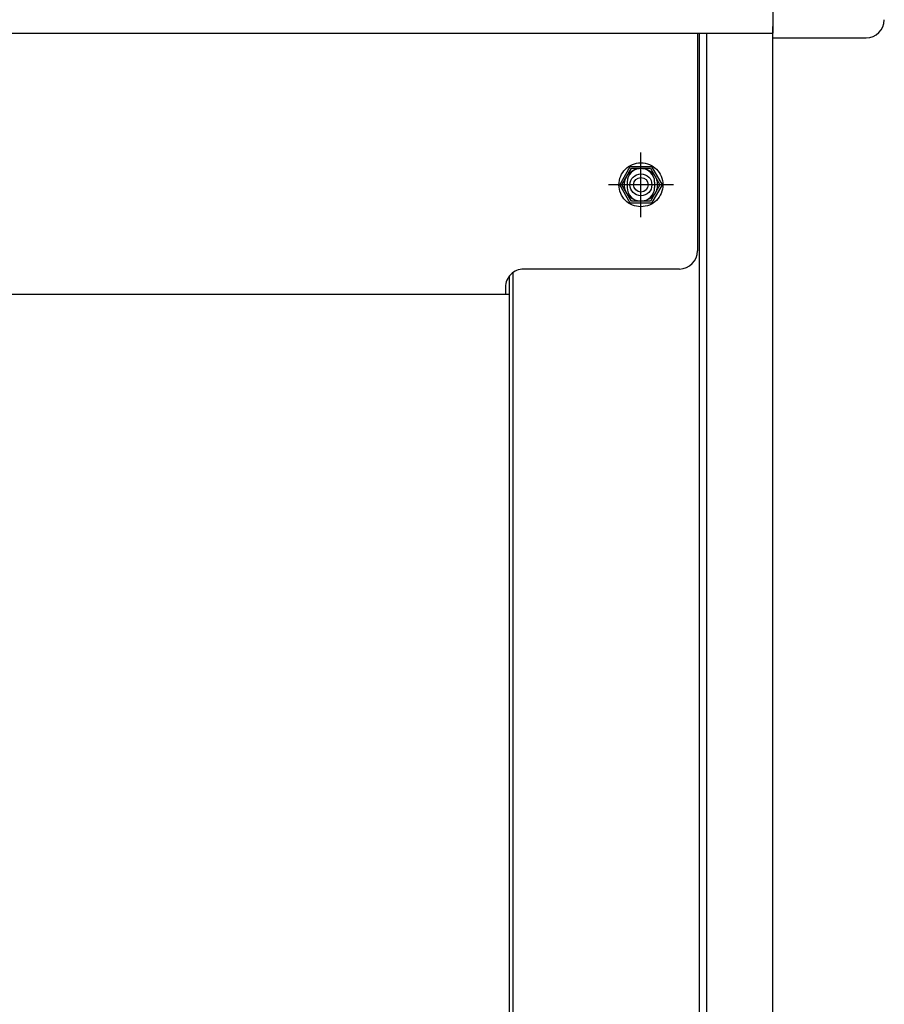
# Model space of a CAD drawing. Extents: x 543 to 20478, y 184 to 14052.
# Drawn here: x 4953 to 5189, y 11708 to 11977 of the extents above; entities that cross this region are included whole.
import ezdxf

# ---------------------------------------------------------------- set-up
doc = ezdxf.new("R2010")
doc.units = 0
doc.header["$LTSCALE"] = 50
doc.header["$MEASUREMENT"] = 0
for name, pattern in [('1PL-M', [15, 12, -1, 1, -1]), ('1PL-S', [4, 2.5, -0.5, 0.5, -0.5]), ('HIDE-L', [3, 2, -1]), ('HIDE-M', [2, 1, -1])]:
    doc.linetypes.add(name, pattern=pattern)
for name, color, linetype in [('1PL-M1', 6, '1PL-M'), ('1PL-S1', 6, '1PL-S'), ('HIDE-M1', 6, 'HIDE-M'), ('U1', 3, 'CONTINUOUS'), ('U2', 4, 'CONTINUOUS'), ('上枠', 3, 'CONTINUOUS'), ('下枠', 3, 'CONTINUOUS'), ('鼻隠し前', 2, 'CONTINUOUS'), ('鼻隠し前コーナー樹脂', 4, 'CONTINUOUS')]:
    doc.layers.add(name, color=color, linetype=linetype)

msp = doc.modelspace()

# ---------------------------------------------------------------- linework, layer by layer
at = {"layer": '1PL-M1', "color": 2}
msp.add_line((5122.78, 11923.63), (5122.78, 11940.63), dxfattribs=at)
at = {"layer": '1PL-S1', "color": 6}
for p, q in [((5122.78, 11923.27), (5122.78, 11940.99)), ((5131.64, 11932.13), (5113.92, 11932.13))]:
    msp.add_line(p, q, dxfattribs=at)
at = {"layer": '1PL-S1', "color": 2}
msp.add_line((5131.28, 11932.13), (5114.28, 11932.13), dxfattribs=at)
msp.add_line((5131.28, 11932.13), (5114.28, 11932.13), dxfattribs=at)
at = {"layer": 'HIDE-M1', "color": 2}
for p, q in [((5117.58, 11932.13), (5120.18, 11936.63)), ((5120.18, 11936.63), (5125.38, 11936.63)), ((5125.38, 11936.63), (5127.98, 11932.13)), ((5120.18, 11927.63), (5117.58, 11932.13)), ((5127.98, 11932.13), (5125.38, 11927.63)), ((5125.38, 11927.63), (5120.18, 11927.63))]:
    msp.add_line(p, q, dxfattribs=at)
for radius in [6, 4.5]:
    msp.add_circle((5122.78, 11932.13), radius, dxfattribs=at)
at = {"layer": 'U1', "color": 2}
for p, q in [((5117.01, 11932.13), (5119.89, 11937.13)), ((5119.89, 11937.13), (5125.67, 11937.13)), ((5125.67, 11937.13), (5128.55, 11932.13)), ((5119.89, 11927.13), (5117.01, 11932.13)), ((5128.55, 11932.13), (5125.67, 11927.13)), ((5125.67, 11927.13), (5119.89, 11927.13))]:
    msp.add_line(p, q, dxfattribs=at)
at = {"layer": 'U1', "color": 1}
msp.add_line((5086.78, 11907.13), (5086.78, 9995.13), dxfattribs=at)
at = {"layer": 'U1', "color": 2}
msp.add_circle((5122.78, 11932.13), 2, dxfattribs=at)
at = {"layer": 'U2', "color": 2}
msp.add_circle((5122.78, 11932.13), 3, dxfattribs=at)
at = {"layer": '上枠', "color": 2}
for p, q in [((5138.77, 9995.13), (5138.77, 11973.54)), ((5140.8, 9995.13), (5140.8, 11973.54)), ((5158.78, 9995.13), (5158.78, 11973.54)), ((5087.78, 11908.13), (5087.78, 9995.13))]:
    msp.add_line(p, q, dxfattribs=at)
at = {"layer": '下枠', "color": 6}
for p, q in [((5138.28, 11973.54), (5138.28, 11914.13)), ((5119.03, 11932.88), (5119.03, 11931.38)), ((5126.53, 11932.88), (5126.53, 11931.38)), ((5133.28, 11909.13), (5096.78, 11909.13)), ((5086.78, 11902.13), (3367.28, 11902.13))]:
    msp.add_line(p, q, dxfattribs=at)
at = {"layer": '下枠', "color": 6, "linetype": 'HIDE-L'}
for p, q in [((5096.78, 11909.13), (5090.78, 11909.13)), ((5085.78, 11904.13), (5085.78, 11902.13))]:
    msp.add_line(p, q, dxfattribs=at)
at = {"layer": '下枠', "color": 6}
for centre, radius, start, end in [((5122.78, 11932.88), 3.75, 0, 180), ((5122.78, 11931.38), 3.75, 180, 0), ((5133.28, 11914.13), 5, 270, 0)]:
    msp.add_arc(centre, radius, start, end, dxfattribs=at)
at = {"layer": '下枠', "color": 6, "linetype": 'HIDE-L'}
msp.add_arc((5090.78, 11904.13), 5, 90, 180, dxfattribs=at)
at = {"layer": '鼻隠し前'}
for p in [(5158.78, 12114.32), (3324.28, 11973.54)]:
    msp.add_line(p, (5158.78, 11973.54), dxfattribs=at)
at = {"layer": '鼻隠し前コーナー樹脂', "linetype": 'Continuous'}
for p, q in [((5158.78, 12009.03), (5158.78, 11975.33)), ((5158.78, 11972.23), (5158.78, 11975.33)), ((5158.78, 11972.23), (5184.28, 11972.23))]:
    msp.add_line(p, q, dxfattribs=at)
msp.add_arc((5184.28, 11977.23), 5, 270, 0, dxfattribs=at)

doc.saveas('drawing.dxf')
